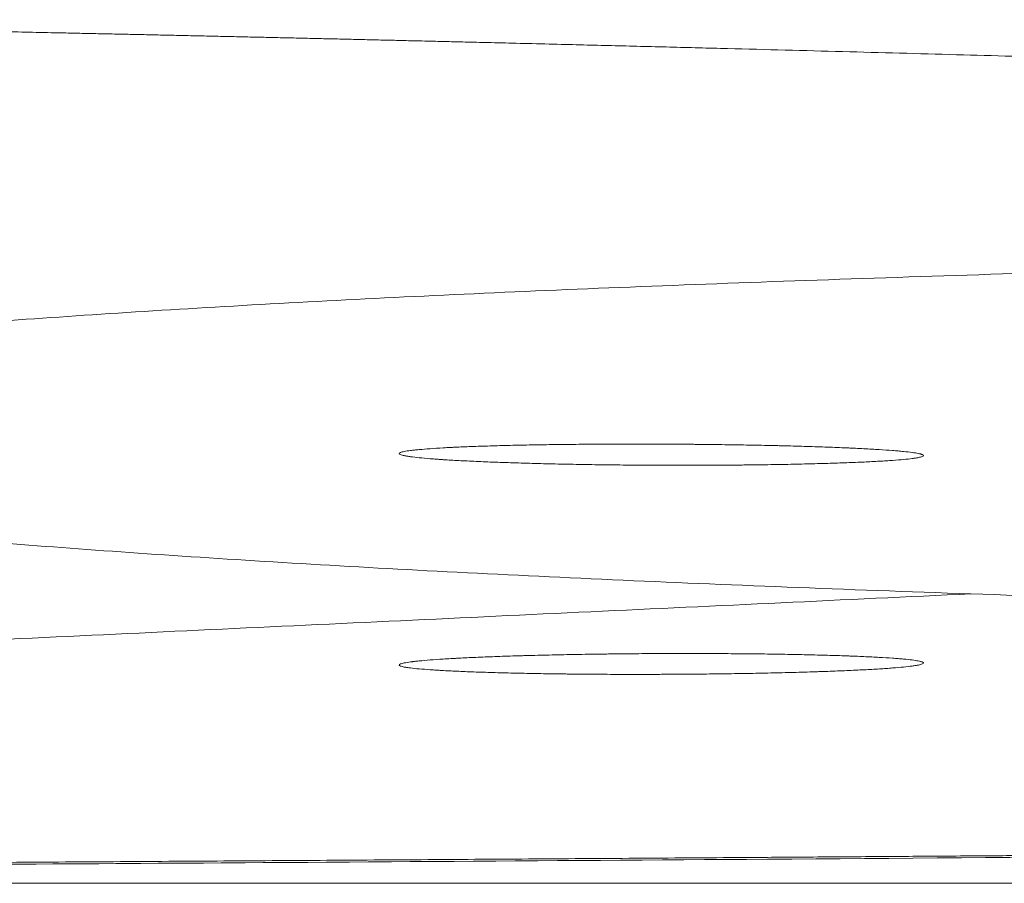
# Model space of a CAD drawing. Units: millimetres. Extents: x 6 to 834, y 6 to 588.
# Drawn here: x 263 to 268, y 139 to 144 of the extents above; entities that cross this region are included whole.
import ezdxf

# ---------------------------------------------------------------- set-up
doc = ezdxf.new("R2010")
doc.units = ezdxf.units.MM
doc.layers.add('1', color=7, linetype='Continuous', true_color=0xffffff)

msp = doc.modelspace()

# ---------------------------------------------------------------- linework, layer by layer
at = {"layer": '1', "color": 18, "linetype": 'Continuous', "lineweight": 18}
msp.add_line((249.0038, 139.1921), (404.2241, 139.1921), dxfattribs=at)
at = {"layer": '1', "color": 18, "linetype": 'Continuous', "lineweight": 13}
for points, degree, knots in [([(303.2927, 142.8276), (302.5541, 142.8142), (301.8438, 142.8018), (301.1583, 142.791), (300.1228, 142.7777), (299.1228, 142.7701), (298.7703, 142.7682), (298.2464, 142.7665), (297.7285, 142.7664), (297.5565, 142.7665), (297.2137, 142.7672), (296.8728, 142.7685), (296.7026, 142.7694), (296.3574, 142.7714), (296.0127, 142.774), (295.8414, 142.7754), (295.536, 142.7783), (295.2328, 142.7815), (295.1029, 142.7829), (294.844, 142.7858), (294.5857, 142.789), (294.4566, 142.7906), (294.0698, 142.7956), (293.684, 142.8008), (293.4272, 142.8043), (292.6344, 142.8153), (291.8418, 142.8261), (291.3041, 142.833), (290.5655, 142.8412), (289.8118, 142.8489), (289.6107, 142.8509), (288.9688, 142.8574), (288.3124, 142.8645), (287.8545, 142.8699), (287.1574, 142.8796), (286.444, 142.8926), (286.2052, 142.8973), (285.9168, 142.9035), (285.6267, 142.9102), (285.5778, 142.9114), (285.48, 142.9137), (285.382, 142.9162), (285.333, 142.9174), (285.2693, 142.919), (285.2055, 142.9207), (285.1939, 142.921), (285.121, 142.9228), (285.0473, 142.9247), (284.9886, 142.9262), (284.8699, 142.9293), (284.7514, 142.9327), (284.6924, 142.9343), (284.597, 142.9371), (284.5019, 142.9399), (284.4644, 142.941), (284.3359, 142.9449), (284.2073, 142.9489), (284.1154, 142.9518), (283.9315, 142.9577), (283.7477, 142.9639), (283.6557, 142.967), (283.3798, 142.9765), (283.1039, 142.9863), (282.9199, 142.9929), (282.199, 143.0194), (281.4778, 143.0472), (280.9402, 143.0682), (279.9477, 143.107), (278.9257, 143.1468), (278.4535, 143.1651), (277.5121, 143.2013), (276.5333, 143.2384), (276.0482, 143.2566), (275.4595, 143.2785), (274.8667, 143.3002), (274.7699, 143.3037), (274.5764, 143.3107), (274.3828, 143.3177), (274.2858, 143.3211), (274.1185, 143.3271), (273.951, 143.333), (273.8794, 143.3356), (273.736, 143.3406), (273.5916, 143.3456), (273.5191, 143.3481), (273.301, 143.3557), (273.0806, 143.3633), (272.9326, 143.3683), (272.486, 143.3834), (272.0308, 143.3985), (271.7237, 143.4086), (270.0859, 143.4614), (268.3533, 143.5132), (266.8962, 143.5538), (265.1161, 143.599), (263.3069, 143.6393), (263.0271, 143.6453), (262.4668, 143.6572), (261.9063, 143.6685), (261.6263, 143.674), (261.1859, 143.6824), (260.748, 143.6903), (260.5886, 143.6931), (260.2723, 143.6986), (259.9504, 143.704), (259.7891, 143.7066), (259.5099, 143.7111), (259.228, 143.7154), (259.1099, 143.7172), (258.9913, 143.719), (258.8723, 143.7208)], 5, [0, 0, 0, 0, 0, 0, 0.084942, 0.084942, 0.084942, 0.131981, 0.131981, 0.131981, 0.155501, 0.155501, 0.155501, 0.17902, 0.17902, 0.17902, 0.203454, 0.203454, 0.203454, 0.221675, 0.221675, 0.221675, 0.239895, 0.239895, 0.239895, 0.276337, 0.276337, 0.276337, 0.352515, 0.352515, 0.352515, 0.379996, 0.379996, 0.379996, 0.439697, 0.439697, 0.439697, 0.469359, 0.469359, 0.469359, 0.475361, 0.475361, 0.475361, 0.481363, 0.481363, 0.481363, 0.483153, 0.483153, 0.483153, 0.490245, 0.490245, 0.490245, 0.497324, 0.497324, 0.497324, 0.50176, 0.50176, 0.50176, 0.51286, 0.51286, 0.51286, 0.523961, 0.523961, 0.523961, 0.546161, 0.546161, 0.546161, 0.610927, 0.610927, 0.610927, 0.664566, 0.664566, 0.664566, 0.715638, 0.715638, 0.715638, 0.725587, 0.725587, 0.725587, 0.735536, 0.735536, 0.735536, 0.742844, 0.742844, 0.742844, 0.750152, 0.750152, 0.750152, 0.764768, 0.764768, 0.764768, 0.794001, 0.794001, 0.794001, 0.918882, 0.918882, 0.918882, 0.941684, 0.941684, 0.941684, 0.964485, 0.964485, 0.964485, 0.977557, 0.977557, 0.977557, 0.990628, 0.990628, 0.990628, 1, 1, 1, 1, 1, 1]), ([(303.2927, 142.8276), (302.5541, 142.8142), (301.8438, 142.8018), (301.1583, 142.791), (300.1228, 142.7777), (299.1228, 142.7701), (298.7703, 142.7682), (298.2464, 142.7665), (297.7285, 142.7664), (297.5565, 142.7665), (297.2137, 142.7672), (296.8728, 142.7685), (296.7026, 142.7694), (296.3574, 142.7714), (296.0127, 142.774), (295.8414, 142.7754), (295.536, 142.7783), (295.2328, 142.7815), (295.1029, 142.7829), (294.844, 142.7858), (294.5857, 142.789), (294.4566, 142.7906), (294.0698, 142.7956), (293.684, 142.8008), (293.4272, 142.8043), (292.6344, 142.8153), (291.8418, 142.8261), (291.3041, 142.833), (290.5655, 142.8412), (289.8118, 142.8489), (289.6107, 142.8509), (288.9688, 142.8574), (288.3124, 142.8645), (287.8545, 142.8699), (287.1574, 142.8796), (286.444, 142.8926), (286.2052, 142.8973), (285.9168, 142.9035), (285.6267, 142.9102), (285.5778, 142.9114), (285.48, 142.9137), (285.382, 142.9162), (285.333, 142.9174), (285.2693, 142.919), (285.2055, 142.9207), (285.1939, 142.921), (285.121, 142.9228), (285.0473, 142.9247), (284.9886, 142.9262), (284.8699, 142.9293), (284.7514, 142.9327), (284.6924, 142.9343), (284.597, 142.9371), (284.5019, 142.9399), (284.4644, 142.941), (284.3359, 142.9449), (284.2073, 142.9489), (284.1154, 142.9518), (283.9315, 142.9577), (283.7477, 142.9639), (283.6557, 142.967), (283.3798, 142.9765), (283.1039, 142.9863), (282.9199, 142.9929), (282.199, 143.0194), (281.4778, 143.0472), (280.9402, 143.0682), (279.9477, 143.107), (278.9257, 143.1468), (278.4535, 143.1651), (277.5121, 143.2013), (276.5333, 143.2384), (276.0482, 143.2566), (275.4595, 143.2785), (274.8667, 143.3002), (274.7699, 143.3037), (274.5764, 143.3107), (274.3828, 143.3177), (274.2858, 143.3211), (274.1185, 143.3271), (273.951, 143.333), (273.8794, 143.3356), (273.736, 143.3406), (273.5916, 143.3456), (273.5191, 143.3481), (273.301, 143.3557), (273.0806, 143.3633), (272.9326, 143.3683), (272.486, 143.3834), (272.0308, 143.3985), (271.7237, 143.4086), (270.0859, 143.4614), (268.3533, 143.5132), (266.8962, 143.5538), (265.1161, 143.599), (263.3069, 143.6393), (263.0271, 143.6453), (262.4668, 143.6572), (261.9063, 143.6685), (261.6263, 143.674), (261.1859, 143.6824), (260.748, 143.6903), (260.5886, 143.6931), (260.2723, 143.6986), (259.9504, 143.704), (259.7891, 143.7066), (259.5099, 143.7111), (259.228, 143.7154), (259.1099, 143.7172), (258.9913, 143.719), (258.8723, 143.7208)], 5, [0, 0, 0, 0, 0, 0, 0.084942, 0.084942, 0.084942, 0.131981, 0.131981, 0.131981, 0.155501, 0.155501, 0.155501, 0.17902, 0.17902, 0.17902, 0.203454, 0.203454, 0.203454, 0.221675, 0.221675, 0.221675, 0.239895, 0.239895, 0.239895, 0.276337, 0.276337, 0.276337, 0.352515, 0.352515, 0.352515, 0.379996, 0.379996, 0.379996, 0.439697, 0.439697, 0.439697, 0.469359, 0.469359, 0.469359, 0.475361, 0.475361, 0.475361, 0.481363, 0.481363, 0.481363, 0.483153, 0.483153, 0.483153, 0.490245, 0.490245, 0.490245, 0.497324, 0.497324, 0.497324, 0.50176, 0.50176, 0.50176, 0.51286, 0.51286, 0.51286, 0.523961, 0.523961, 0.523961, 0.546161, 0.546161, 0.546161, 0.610927, 0.610927, 0.610927, 0.664566, 0.664566, 0.664566, 0.715638, 0.715638, 0.715638, 0.725587, 0.725587, 0.725587, 0.735536, 0.735536, 0.735536, 0.742844, 0.742844, 0.742844, 0.750152, 0.750152, 0.750152, 0.764768, 0.764768, 0.764768, 0.794001, 0.794001, 0.794001, 0.918882, 0.918882, 0.918882, 0.941684, 0.941684, 0.941684, 0.964485, 0.964485, 0.964485, 0.977557, 0.977557, 0.977557, 0.990628, 0.990628, 0.990628, 1, 1, 1, 1, 1, 1]), ([(305.1965, 142.5717), (305.5258, 142.5621), (305.8474, 142.5517), (306.4748, 142.5292), (306.7805, 142.5172), (307.3752, 142.4919), (307.6642, 142.4786), (308.2249, 142.4512), (308.4966, 142.437), (309.0219, 142.4082), (309.2756, 142.3935), (309.7643, 142.364), (309.9993, 142.3491), (310.4503, 142.3192), (310.6661, 142.3042), (311.0781, 142.2743), (311.2743, 142.2593), (311.6465, 142.2293), (311.8224, 142.2143), (312.1538, 142.1841), (312.3092, 142.169), (312.5991, 142.1386), (312.7335, 142.1233), (312.9811, 142.0927), (313.0942, 142.0773), (313.2989, 142.0467), (313.3905, 142.0314), (313.5519, 142.001), (313.6217, 141.9859), (313.7393, 141.9561), (313.7871, 141.9415), (313.8607, 141.9126), (313.8865, 141.8985), (313.9159, 141.8706), (313.9195, 141.8569), (313.9046, 141.8297), (313.8861, 141.8162), (313.827, 141.789), (313.7864, 141.7752), (313.6831, 141.7468), (313.6205, 141.7322), (313.4735, 141.7016), (313.389, 141.6856), (313.1985, 141.652), (313.0924, 141.6342), (312.8589, 141.5978), (312.7314, 141.5791), (312.4555, 141.5412), (312.3069, 141.5221), (311.9892, 141.4837), (311.8199, 141.4644), (311.4611, 141.4259), (311.2715, 141.4065), (310.8726, 141.3679), (310.6632, 141.3485), (310.225, 141.3096), (309.9963, 141.2901), (309.52, 141.2508), (309.2724, 141.2311), (308.7591, 141.1913), (308.4934, 141.1713), (307.9443, 141.1311), (307.661, 141.1109), (307.0775, 141.0706), (306.7773, 141.0505), (306.3149, 141.0207), (306.1588, 141.0109), (305.8425, 140.9914), (305.6824, 140.9818), (305.1964, 140.9532), (304.8646, 140.9347), (304.1865, 140.8985), (303.8401, 140.8809), (303.1336, 140.8466), (302.7735, 140.8299), (302.0403, 140.7974), (301.6672, 140.7816), (300.9091, 140.751), (300.139, 140.7212), (299.3467, 140.6933), (298.5442, 140.6664), (298.1379, 140.6535), (297.3162, 140.6288), (296.9008, 140.617), (296.0617, 140.5948), (295.6381, 140.5844), (294.7838, 140.565), (294.3531, 140.556), (293.4855, 140.5397), (293.0487, 140.5323), (292.17, 140.5192), (291.2863, 140.5077), (290.3946, 140.4995), (289.5, 140.4927), (289.0513, 140.49), (288.152, 140.4859), (287.7014, 140.4845), (286.7995, 140.4826), (286.3482, 140.4822), (285.446, 140.4819), (284.995, 140.4821), (284.0946, 140.4828), (283.6451, 140.4833), (282.9727, 140.4843), (282.7489, 140.4846), (282.3021, 140.4852), (282.0791, 140.4856), (281.4114, 140.4866), (280.5247, 140.4882), (279.2087, 140.4926), (278.3429, 140.4976), (277.4839, 140.5039), (277.0577, 140.5076), (276.2133, 140.5163), (275.795, 140.5213), (274.9672, 140.5326), (274.5577, 140.5389), (273.7485, 140.5525), (273.3489, 140.5598), (272.5603, 140.5754), (272.1713, 140.5835), (271.4052, 140.6005), (271.028, 140.6094), (270.2862, 140.6277), (269.9216, 140.6371), (269.2059, 140.6567), (268.8548, 140.6668), (268.1669, 140.6878), (267.8302, 140.6987), (267.501, 140.71)], 3, [0, 0, 0, 0, 0.015625, 0.015625, 0.03125, 0.03125, 0.046875, 0.046875, 0.0625, 0.0625, 0.078125, 0.078125, 0.09375, 0.09375, 0.109375, 0.109375, 0.125, 0.125, 0.140625, 0.140625, 0.15625, 0.15625, 0.171875, 0.171875, 0.1875, 0.1875, 0.203125, 0.203125, 0.21875, 0.21875, 0.234375, 0.234375, 0.25, 0.25, 0.265625, 0.265625, 0.28125, 0.28125, 0.296875, 0.296875, 0.3125, 0.3125, 0.328125, 0.328125, 0.34375, 0.34375, 0.359375, 0.359375, 0.375, 0.375, 0.390625, 0.390625, 0.40625, 0.40625, 0.421875, 0.421875, 0.4375, 0.4375, 0.453125, 0.453125, 0.46875, 0.46875, 0.484375, 0.484375, 0.5, 0.5, 0.507813, 0.507813, 0.515625, 0.515625, 0.53125, 0.53125, 0.546875, 0.546875, 0.5625, 0.5625, 0.578125, 0.578125, 0.59375, 0.609375, 0.609375, 0.625, 0.625, 0.640625, 0.640625, 0.65625, 0.65625, 0.671875, 0.671875, 0.6875, 0.6875, 0.703125, 0.71875, 0.71875, 0.734375, 0.734375, 0.75, 0.75, 0.765625, 0.765625, 0.78125, 0.78125, 0.796875, 0.796875, 0.804688, 0.804688, 0.8125, 0.8125, 0.828125, 0.84375, 0.859375, 0.859375, 0.875, 0.875, 0.890625, 0.890625, 0.90625, 0.90625, 0.921875, 0.921875, 0.9375, 0.9375, 0.953125, 0.953125, 0.96875, 0.96875, 0.984375, 0.984375, 1, 1, 1, 1]), ([(259.3312, 139.2832), (260.0886, 139.2876), (260.8414, 139.2921), (261.5897, 139.2966), (263.7748, 139.3102), (265.9224, 139.3244), (267.3236, 139.3342), (269.4033, 139.3494), (271.4524, 139.365), (272.1321, 139.3702), (273.4853, 139.3806), (274.8264, 139.391), (275.4941, 139.3961), (276.438, 139.4033), (277.3766, 139.4102), (277.6533, 139.4122), (278.7436, 139.42), (279.828, 139.4274), (280.6346, 139.4327), (281.9782, 139.4411), (283.3172, 139.4491), (283.8537, 139.4523), (284.926, 139.4587), (285.9967, 139.4653), (286.5319, 139.4686), (287.5579, 139.4752), (288.5836, 139.4824), (289.0753, 139.486), (289.567, 139.49), (290.059, 139.4942)], 5, [0, 0, 0, 0, 0, 0, 0.113427, 0.113427, 0.113427, 0.333215, 0.333215, 0.333215, 0.443109, 0.443109, 0.443109, 0.553003, 0.553003, 0.553003, 0.599107, 0.599107, 0.599107, 0.734784, 0.734784, 0.734784, 0.825675, 0.825675, 0.825675, 0.916566, 0.916566, 0.916566, 1, 1, 1, 1, 1, 1]), ([(259.3312, 139.2832), (260.0886, 139.2876), (260.8414, 139.2921), (261.5897, 139.2966), (263.7748, 139.3102), (265.9224, 139.3244), (267.3236, 139.3342), (269.4033, 139.3494), (271.4524, 139.365), (272.1321, 139.3702), (273.4853, 139.3806), (274.8264, 139.391), (275.4941, 139.3961), (276.438, 139.4033), (277.3766, 139.4102), (277.6533, 139.4122), (278.7436, 139.42), (279.828, 139.4274), (280.6346, 139.4327), (281.9782, 139.4411), (283.3172, 139.4491), (283.8537, 139.4523), (284.926, 139.4587), (285.9967, 139.4653), (286.5319, 139.4686), (287.5579, 139.4752), (288.5836, 139.4824), (289.0753, 139.486), (289.567, 139.49), (290.059, 139.4942)], 5, [0, 0, 0, 0, 0, 0, 0.113427, 0.113427, 0.113427, 0.333215, 0.333215, 0.333215, 0.443109, 0.443109, 0.443109, 0.553003, 0.553003, 0.553003, 0.599107, 0.599107, 0.599107, 0.734784, 0.734784, 0.734784, 0.825675, 0.825675, 0.825675, 0.916566, 0.916566, 0.916566, 1, 1, 1, 1, 1, 1])]:
    msp.add_open_spline(points, degree=degree, knots=knots, dxfattribs=at)
at = {"layer": '1', "color": 18, "linetype": 'Continuous', "lineweight": 18}
for points, knots in [([(258.8346, 141.6546), (258.8366, 141.6559), (258.8386, 141.6571), (258.8701, 141.6763), (258.9107, 141.6941), (259.0137, 141.7296), (259.1387, 141.7651), (259.3075, 141.8004), (259.4978, 141.8356), (259.7098, 141.8708), (260.092, 141.9233), (260.3889, 141.9581), (260.7065, 141.9928), (260.8757, 142.01), (261.2344, 142.0443), (261.4239, 142.0614), (261.8227, 142.0951), (262.032, 142.1118), (262.4701, 142.1447), (262.6988, 142.1608), (263.175, 142.1922), (263.4225, 142.2075), (263.9358, 142.2367), (264.2015, 142.2508), (264.7506, 142.2777), (265.0339, 142.2906), (265.6174, 142.3153), (265.9176, 142.3272), (266.5342, 142.35), (266.8506, 142.361), (267.4988, 142.3824), (267.8306, 142.3927), (268.5088, 142.4129), (268.8553, 142.4227), (269.5619, 142.4418), (269.9221, 142.4511), (270.6554, 142.4691), (271.0285, 142.4779), (271.7867, 142.4946), (272.1718, 142.5025), (272.9532, 142.5176), (273.3494, 142.5247), (274.1519, 142.5379), (274.5582, 142.5439), (275.38, 142.5549), (275.7955, 142.5598), (276.6345, 142.5685), (277.0582, 142.5724), (277.9126, 142.579), (278.3434, 142.5818), (279.2111, 142.5867), (279.648, 142.5888), (280.527, 142.5925), (280.969, 142.5942), (281.8569, 142.5974), (282.3029, 142.5989), (283.1977, 142.6022), (283.6465, 142.6039), (284.2086, 142.6062), (284.3211, 142.6067), (284.5461, 142.6076), (284.6587, 142.6081), (284.9965, 142.6097), (285.2219, 142.6108), (285.6728, 142.6136), (285.8983, 142.6153), (286.3494, 142.6192), (286.575, 142.6215), (287.026, 142.6267), (287.2515, 142.6296), (287.7023, 142.636), (287.9275, 142.6394), (288.6027, 142.6503), (289.0522, 142.6582), (289.9485, 142.6737), (290.3954, 142.6812), (291.0631, 142.6908), (291.2852, 142.6937), (291.7284, 142.6989), (291.9495, 142.7012), (292.611, 142.7068), (293.0497, 142.7091), (293.9213, 142.7108), (294.3542, 142.7103), (295.2133, 142.7072), (295.6395, 142.7046), (296.484, 142.6983), (296.9024, 142.6946), (297.7303, 142.6867), (298.1398, 142.6826), (298.949, 142.6741), (299.3487, 142.6698), (300.1373, 142.6611), (300.5262, 142.6566), (301.2923, 142.6473), (301.6695, 142.6425), (302.4113, 142.6318), (302.7759, 142.626), (303.4916, 142.6131), (303.8427, 142.606), (304.5306, 142.5901), (304.8673, 142.5813), (305.1965, 142.5717)], [0, 0, 0, 0, 0.001519, 0.001519, 0.023226, 0.023226, 0.044932, 0.066638, 0.066638, 0.088344, 0.11005, 0.131756, 0.131756, 0.153462, 0.153462, 0.175168, 0.175168, 0.196874, 0.196874, 0.21858, 0.21858, 0.240287, 0.240287, 0.261993, 0.261993, 0.283699, 0.283699, 0.305405, 0.305405, 0.327111, 0.327111, 0.348817, 0.348817, 0.370523, 0.370523, 0.392229, 0.392229, 0.413935, 0.413935, 0.435641, 0.435641, 0.457348, 0.457348, 0.479054, 0.479054, 0.50076, 0.50076, 0.522466, 0.522466, 0.544172, 0.544172, 0.565878, 0.565878, 0.587584, 0.587584, 0.60929, 0.60929, 0.630996, 0.630996, 0.636423, 0.636423, 0.641849, 0.641849, 0.652702, 0.652702, 0.663555, 0.663555, 0.674409, 0.674409, 0.685262, 0.685262, 0.696115, 0.696115, 0.717821, 0.717821, 0.739527, 0.739527, 0.75038, 0.75038, 0.761233, 0.761233, 0.782939, 0.782939, 0.804645, 0.804645, 0.826351, 0.826351, 0.848057, 0.848057, 0.869763, 0.869763, 0.89147, 0.89147, 0.913176, 0.913176, 0.934882, 0.934882, 0.956588, 0.956588, 0.978294, 0.978294, 1, 1, 1, 1]), ([(264.5012, 141.4458), (264.5012, 141.444), (264.5057, 141.4403), (264.519, 141.4366), (264.5301, 141.4343), (264.5325, 141.4338), (264.5375, 141.4329), (264.5401, 141.4324), (264.5484, 141.431), (264.5544, 141.4301), (264.5741, 141.4274), (264.6044, 141.4239), (264.6428, 141.4204), (264.6746, 141.4178), (264.6858, 141.417), (264.7004, 141.4159), (264.7033, 141.4157), (264.7093, 141.4153), (264.7183, 141.4147), (264.7276, 141.414), (264.759, 141.412), (264.8126, 141.4088), (264.8727, 141.4059), (264.9362, 141.403), (264.9697, 141.4016), (265.0223, 141.3996), (265.0402, 141.399), (265.0765, 141.3978), (265.0949, 141.3972), (265.1509, 141.3954), (265.1893, 141.3943), (265.2684, 141.3923), (265.309, 141.3913), (265.3611, 141.3903), (265.3769, 141.3899), (265.3928, 141.3896), (265.4034, 141.3894), (265.4087, 141.3893), (265.4355, 141.3888), (265.4569, 141.3885), (265.5217, 141.3874), (265.6088, 141.3862), (265.6974, 141.3854), (265.7645, 141.3849), (265.7982, 141.3847), (265.8322, 141.3845), (265.8548, 141.3844), (265.8662, 141.3843), (265.9229, 141.3841), (265.9679, 141.3841), (266.0572, 141.3841), (266.1015, 141.3843), (266.1894, 141.3847), (266.233, 141.385), (266.2871, 141.3855), (266.2979, 141.3856), (266.314, 141.3858), (266.3194, 141.3858), (266.3301, 141.3859), (266.3355, 141.386), (266.3621, 141.3863), (266.3832, 141.3866), (266.4455, 141.3874), (266.5266, 141.3887), (266.6035, 141.3903), (266.6595, 141.3917), (266.678, 141.3922), (266.7052, 141.3929), (266.7142, 141.3931), (266.7321, 141.3937), (266.741, 141.3939), (266.7847, 141.3952), (266.8179, 141.3964), (266.8812, 141.3987), (266.9113, 141.4), (266.9681, 141.4026), (266.9983, 141.4042), (267.0263, 141.4058), (267.0325, 141.4062), (267.0356, 141.4063), (267.0446, 141.4069), (267.0506, 141.4073), (267.068, 141.4084), (267.079, 141.4091), (267.1108, 141.4114), (267.149, 141.4146), (267.1792, 141.4179), (267.1987, 141.4204), (267.2047, 141.4213), (267.213, 141.4226), (267.2156, 141.423), (267.2205, 141.4239), (267.2229, 141.4243), (267.2338, 141.4265), (267.2404, 141.4282), (267.2491, 141.4318), (267.2513, 141.4336), (267.2512, 141.4371), (267.249, 141.4389), (267.244, 141.441), (267.2434, 141.4412), (267.2421, 141.4417), (267.2402, 141.4423), (267.2379, 141.443), (267.2329, 141.4444), (267.229, 141.4453), (267.2158, 141.4479), (267.194, 141.4515), (267.1638, 141.4549), (267.1379, 141.4575), (267.1287, 141.4584), (267.1093, 141.4601), (267.0991, 141.4609), (267.0672, 141.4634), (267.021, 141.4666), (266.9677, 141.4696), (266.9249, 141.4719), (266.9029, 141.473), (266.876, 141.4742), (266.8642, 141.4747), (266.8563, 141.4751), (266.8523, 141.4753), (266.8162, 141.4768), (266.7827, 141.4781), (266.7134, 141.4807), (266.6774, 141.4818), (266.6029, 141.4841), (266.5643, 141.4852), (266.5145, 141.4864), (266.5045, 141.4866), (266.4843, 141.4871), (266.474, 141.4874), (266.4433, 141.4881), (266.4226, 141.4885), (266.3602, 141.4898), (266.2757, 141.4913), (266.1887, 141.4925), (266.1226, 141.4933), (266.0893, 141.4936), (266.0556, 141.494), (266.0387, 141.4941), (266.0331, 141.4942), (266.0218, 141.4942), (266.0162, 141.4943), (265.9654, 141.4947), (265.9205, 141.495), (265.8308, 141.4953), (265.786, 141.4954), (265.6968, 141.4954), (265.6523, 141.4954), (265.5968, 141.4952), (265.5857, 141.4951), (265.5635, 141.495), (265.5525, 141.4949), (265.5196, 141.4948), (265.4978, 141.4946), (265.4333, 141.4941), (265.3488, 141.4932), (265.2678, 141.4921), (265.2082, 141.4911), (265.1836, 141.4906), (265.1594, 141.4901), (265.1498, 141.4899), (265.145, 141.4898), (265.1306, 141.4895), (265.1211, 141.4893), (265.0741, 141.4883), (265.038, 141.4874), (264.9688, 141.4854), (264.9356, 141.4843), (264.8722, 141.4821), (264.8419, 141.4809), (264.806, 141.4793), (264.7989, 141.4789), (264.7849, 141.4783), (264.7781, 141.478), (264.7579, 141.4769), (264.745, 141.4763), (264.7076, 141.4742), (264.6616, 141.4713), (264.6232, 141.4682), (264.5973, 141.4658), (264.5892, 141.465), (264.5796, 141.464), (264.5778, 141.4638), (264.5741, 141.4633), (264.5687, 141.4627), (264.5635, 141.4621), (264.5472, 141.46), (264.5363, 141.4583), (264.5189, 141.4548), (264.5123, 141.453), (264.5035, 141.4495), (264.5012, 141.4476), (264.5012, 141.4458)], [0, 0, 0, 0, 0.015625, 0.03125, 0.03125, 0.035156, 0.035156, 0.039063, 0.039063, 0.046875, 0.046875, 0.0625, 0.078125, 0.078125, 0.085938, 0.085938, 0.087891, 0.087891, 0.089844, 0.09375, 0.09375, 0.109375, 0.125, 0.125, 0.140625, 0.140625, 0.148438, 0.148438, 0.15625, 0.15625, 0.171875, 0.171875, 0.1875, 0.1875, 0.191406, 0.193359, 0.193359, 0.195313, 0.195313, 0.203125, 0.203125, 0.21875, 0.234375, 0.234375, 0.242188, 0.246094, 0.246094, 0.25, 0.25, 0.265625, 0.265625, 0.28125, 0.28125, 0.296875, 0.296875, 0.300781, 0.300781, 0.302734, 0.302734, 0.304688, 0.304688, 0.3125, 0.3125, 0.328125, 0.34375, 0.34375, 0.351563, 0.351563, 0.355469, 0.355469, 0.359375, 0.359375, 0.375, 0.375, 0.390625, 0.390625, 0.40625, 0.408203, 0.408203, 0.410156, 0.410156, 0.414063, 0.414063, 0.421875, 0.421875, 0.4375, 0.453125, 0.453125, 0.460938, 0.460938, 0.464844, 0.464844, 0.46875, 0.46875, 0.484375, 0.484375, 0.5, 0.5, 0.515625, 0.515625, 0.517578, 0.517578, 0.519531, 0.523438, 0.523438, 0.53125, 0.53125, 0.546875, 0.5625, 0.5625, 0.570313, 0.570313, 0.578125, 0.578125, 0.59375, 0.609375, 0.609375, 0.617188, 0.621094, 0.623047, 0.623047, 0.625, 0.625, 0.640625, 0.640625, 0.65625, 0.65625, 0.671875, 0.671875, 0.675781, 0.675781, 0.679688, 0.679688, 0.6875, 0.6875, 0.703125, 0.71875, 0.71875, 0.726563, 0.730469, 0.730469, 0.732422, 0.732422, 0.734375, 0.734375, 0.75, 0.75, 0.765625, 0.765625, 0.78125, 0.78125, 0.785156, 0.785156, 0.789063, 0.789063, 0.796875, 0.796875, 0.8125, 0.828125, 0.828125, 0.835938, 0.837891, 0.837891, 0.839844, 0.839844, 0.84375, 0.84375, 0.859375, 0.859375, 0.875, 0.875, 0.890625, 0.890625, 0.894531, 0.894531, 0.898438, 0.898438, 0.90625, 0.90625, 0.921875, 0.9375, 0.9375, 0.945313, 0.945313, 0.947266, 0.947266, 0.949219, 0.953125, 0.953125, 0.96875, 0.96875, 0.984375, 0.984375, 1, 1, 1, 1]), ([(267.501, 140.71), (267.1718, 140.7213), (266.8502, 140.7331), (266.2229, 140.7577), (265.9173, 140.7706), (265.3226, 140.7973), (265.0336, 140.8113), (264.4729, 140.8404), (263.9296, 140.8707), (263.4223, 140.9034), (262.9336, 140.9371), (262.6986, 140.9546), (262.2477, 140.9903), (262.0319, 141.0087), (261.6199, 141.0462), (261.4238, 141.0653), (261.0516, 141.104), (260.8757, 141.1236), (260.5443, 141.1631), (260.3889, 141.1829), (260.0991, 141.2227), (259.9646, 141.2427), (259.7171, 141.2824), (259.4908, 141.322), (259.3076, 141.361), (259.1461, 141.3997), (259.0763, 141.4189), (258.9621, 141.4558), (258.9165, 141.4734), (258.8806, 141.491)], [0, 0, 0, 0, 0.066934, 0.066934, 0.133869, 0.133869, 0.200803, 0.200803, 0.267738, 0.334672, 0.334672, 0.401606, 0.401606, 0.468541, 0.468541, 0.535475, 0.535475, 0.60241, 0.60241, 0.669344, 0.669344, 0.736278, 0.736278, 0.803213, 0.870147, 0.870147, 0.937082, 0.937082, 1, 1, 1, 1]), ([(264.5012, 140.3368), (264.5012, 140.335), (264.5057, 140.3315), (264.519, 140.328), (264.5301, 140.3259), (264.5325, 140.3254), (264.5375, 140.3246), (264.5401, 140.3242), (264.5484, 140.3229), (264.5544, 140.3221), (264.5741, 140.3196), (264.6044, 140.3164), (264.6428, 140.3134), (264.6747, 140.3111), (264.6858, 140.3104), (264.7004, 140.3095), (264.7034, 140.3093), (264.7093, 140.309), (264.7184, 140.3084), (264.7276, 140.3079), (264.759, 140.3062), (264.8126, 140.3036), (264.8728, 140.3012), (264.9364, 140.2989), (264.9698, 140.2979), (265.0401, 140.2959), (265.0763, 140.2949), (265.1511, 140.2933), (265.1895, 140.2925), (265.2686, 140.2911), (265.3092, 140.2905), (265.3613, 140.2899), (265.3771, 140.2897), (265.393, 140.2895), (265.4036, 140.2894), (265.409, 140.2894), (265.4357, 140.2891), (265.4572, 140.2889), (265.5219, 140.2884), (265.609, 140.2878), (265.6977, 140.2876), (265.7648, 140.2876), (265.7985, 140.2877), (265.8324, 140.2878), (265.8551, 140.2878), (265.8664, 140.2879), (265.9231, 140.2881), (265.9681, 140.2883), (266.0574, 140.289), (266.1017, 140.2894), (266.1896, 140.2905), (266.2332, 140.2911), (266.2873, 140.2919), (266.2981, 140.2921), (266.3143, 140.2923), (266.3196, 140.2924), (266.3304, 140.2926), (266.3357, 140.2927), (266.3623, 140.2932), (266.3834, 140.2936), (266.4457, 140.2949), (266.5267, 140.2967), (266.6036, 140.2988), (266.6597, 140.3005), (266.6781, 140.3011), (266.7054, 140.302), (266.7144, 140.3023), (266.7323, 140.3029), (266.7411, 140.3032), (266.7848, 140.3048), (266.818, 140.3061), (266.8813, 140.3088), (266.9114, 140.3103), (266.9682, 140.3132), (266.9983, 140.3149), (267.0264, 140.3167), (267.0325, 140.3171), (267.0356, 140.3173), (267.0447, 140.3179), (267.0506, 140.3183), (267.068, 140.3195), (267.0791, 140.3204), (267.1108, 140.3228), (267.149, 140.3262), (267.1792, 140.3296), (267.1987, 140.3323), (267.2048, 140.3332), (267.213, 140.3345), (267.2156, 140.3349), (267.2206, 140.3358), (267.2229, 140.3363), (267.2338, 140.3385), (267.2404, 140.3403), (267.2491, 140.3439), (267.2513, 140.3457), (267.2512, 140.3492), (267.249, 140.351), (267.244, 140.353), (267.2434, 140.3532), (267.2421, 140.3537), (267.2401, 140.3543), (267.2379, 140.355), (267.2329, 140.3563), (267.229, 140.3572), (267.2158, 140.3597), (267.194, 140.3631), (267.1638, 140.3664), (267.1379, 140.3687), (267.1287, 140.3695), (267.1093, 140.3711), (267.0991, 140.3719), (267.0672, 140.3741), (267.0209, 140.377), (266.9676, 140.3797), (266.9248, 140.3816), (266.9028, 140.3825), (266.8759, 140.3835), (266.8641, 140.384), (266.8562, 140.3843), (266.8522, 140.3844), (266.8161, 140.3857), (266.7826, 140.3868), (266.7132, 140.3888), (266.6772, 140.3897), (266.6027, 140.3914), (266.5642, 140.3922), (266.5144, 140.3931), (266.5043, 140.3932), (266.4841, 140.3936), (266.4738, 140.3937), (266.4431, 140.3942), (266.4224, 140.3945), (266.36, 140.3952), (266.2755, 140.3961), (266.1885, 140.3966), (266.1224, 140.3969), (266.089, 140.397), (266.0554, 140.397), (266.0385, 140.3971), (266.0328, 140.3971), (266.0216, 140.3971), (266.0159, 140.3971), (265.9652, 140.3971), (265.9202, 140.397), (265.8305, 140.3966), (265.7858, 140.3964), (265.6965, 140.3957), (265.652, 140.3952), (265.5965, 140.3946), (265.5855, 140.3944), (265.5633, 140.3941), (265.5523, 140.394), (265.5194, 140.3935), (265.4976, 140.3932), (265.4331, 140.3922), (265.3487, 140.3906), (265.2676, 140.3888), (265.208, 140.3873), (265.1835, 140.3866), (265.1593, 140.3859), (265.1496, 140.3857), (265.1448, 140.3855), (265.1304, 140.3851), (265.121, 140.3848), (265.074, 140.3834), (265.0379, 140.3822), (264.9687, 140.3796), (264.9355, 140.3783), (264.8721, 140.3755), (264.8419, 140.3741), (264.8059, 140.3722), (264.7988, 140.3718), (264.7849, 140.3711), (264.7781, 140.3707), (264.7579, 140.3695), (264.745, 140.3687), (264.7076, 140.3664), (264.6616, 140.3631), (264.6232, 140.3598), (264.5973, 140.3572), (264.5892, 140.3563), (264.5796, 140.3552), (264.5778, 140.355), (264.5741, 140.3546), (264.5686, 140.3539), (264.5635, 140.3533), (264.5472, 140.3511), (264.5363, 140.3493), (264.5189, 140.3458), (264.5123, 140.344), (264.5035, 140.3404), (264.5012, 140.3386), (264.5012, 140.3368)], [0, 0, 0, 0, 0.015625, 0.03125, 0.03125, 0.035156, 0.035156, 0.039062, 0.039062, 0.046875, 0.046875, 0.0625, 0.078125, 0.078125, 0.085937, 0.085937, 0.087891, 0.087891, 0.089844, 0.09375, 0.09375, 0.109375, 0.125, 0.125, 0.140625, 0.140625, 0.15625, 0.15625, 0.171875, 0.171875, 0.1875, 0.1875, 0.191406, 0.193359, 0.193359, 0.195313, 0.195313, 0.203125, 0.203125, 0.21875, 0.234375, 0.234375, 0.242188, 0.246094, 0.246094, 0.25, 0.25, 0.265625, 0.265625, 0.28125, 0.28125, 0.296875, 0.296875, 0.300781, 0.300781, 0.302734, 0.302734, 0.304688, 0.304688, 0.3125, 0.3125, 0.328125, 0.34375, 0.34375, 0.351563, 0.351563, 0.355469, 0.355469, 0.359375, 0.359375, 0.375, 0.375, 0.390625, 0.390625, 0.40625, 0.408203, 0.408203, 0.410156, 0.410156, 0.414063, 0.414063, 0.421875, 0.421875, 0.4375, 0.453125, 0.453125, 0.460938, 0.460938, 0.464844, 0.464844, 0.46875, 0.46875, 0.484375, 0.484375, 0.5, 0.5, 0.515625, 0.515625, 0.517578, 0.517578, 0.519531, 0.523438, 0.523438, 0.53125, 0.53125, 0.546875, 0.5625, 0.5625, 0.570313, 0.570313, 0.578125, 0.578125, 0.59375, 0.609375, 0.609375, 0.617188, 0.621094, 0.623047, 0.623047, 0.625, 0.625, 0.640625, 0.640625, 0.65625, 0.65625, 0.671875, 0.671875, 0.675781, 0.675781, 0.679688, 0.679688, 0.6875, 0.6875, 0.703125, 0.71875, 0.71875, 0.726563, 0.730469, 0.730469, 0.732422, 0.732422, 0.734375, 0.734375, 0.75, 0.75, 0.765625, 0.765625, 0.78125, 0.78125, 0.785156, 0.785156, 0.789063, 0.789063, 0.796875, 0.796875, 0.8125, 0.828125, 0.828125, 0.835938, 0.837891, 0.837891, 0.839844, 0.839844, 0.84375, 0.84375, 0.859375, 0.859375, 0.875, 0.875, 0.890625, 0.890625, 0.894531, 0.894531, 0.898438, 0.898438, 0.90625, 0.90625, 0.921875, 0.9375, 0.9375, 0.945313, 0.945313, 0.947266, 0.947266, 0.949219, 0.953125, 0.953125, 0.96875, 0.96875, 0.984375, 0.984375, 1, 1, 1, 1]), ([(259.3759, 139.2734), (261.7286, 139.2871), (266.7938, 139.3188), (274.4655, 139.3802), (282.349, 139.4336), (287.5202, 139.4683), (290.0848, 139.485)], [0, 0, 0, 0, 0.229764, 0.494703, 0.749392, 1, 1, 1, 1]), ([(259.4174, 139.2736), (261.7563, 139.2873), (266.8076, 139.3189), (274.4655, 139.3802), (282.349, 139.4336), (287.5202, 139.4683), (290.0848, 139.485)], [0, 0, 0, 0, 0.228722, 0.49402, 0.749053, 1, 1, 1, 1])]:
    msp.add_open_spline(points, degree=3, knots=knots, dxfattribs=at)
at = {"layer": '1', "color": 18, "linetype": 'Continuous', "lineweight": 13}
msp.add_open_spline([(267.501, 140.71), (259.5214, 140.3345)], degree=1, dxfattribs=at)

doc.saveas('drawing.dxf')
